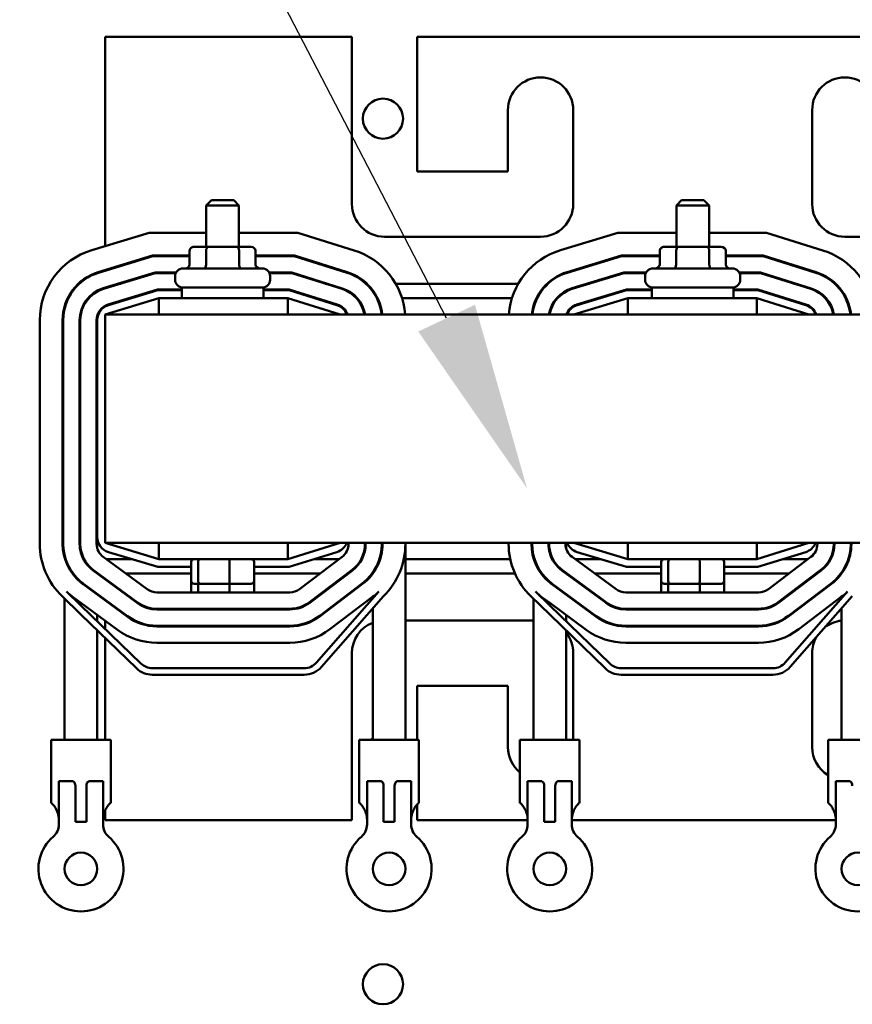
# Model space of a CAD drawing. Units: inches. Extents: x -14 to 206, y -104 to 28.
# Drawn here: x 128 to 134, y -63 to -55 of the extents above; entities that cross this region are included whole.
import ezdxf

# ---------------------------------------------------------------- set-up
doc = ezdxf.new("R2010")
doc.units = ezdxf.units.IN
doc.header["$MEASUREMENT"] = 0
doc.layers.add('balloon', color=7, linetype='Continuous', lineweight=30)
doc.layers.add('Visible (ANSI)', color=7, linetype='Continuous', lineweight=50)

msp = doc.modelspace()

# ---------------------------------------------------------------- linework, layer by layer
at = {"layer": 'balloon', "color": 7}
msp.add_line((131.1805, -57.5281), (127.911, -51.2291), dxfattribs=at)
msp.add_solid([(131.3975, -57.4256), (130.9635, -57.6306), (131.7956, -58.8302)], dxfattribs=at)
at = {"layer": 'Visible (ANSI)', "color": 7}
for p, q in [((130.455, -55.374), (128.565, -55.374)), ((128.565, -55.374), (128.565, -56.9765)), ((130.455, -56.654), (130.455, -55.374)), ((130.955, -55.374), (130.955, -56.404)), ((135.175, -55.374), (130.955, -55.374)), ((131.65, -56.404), (131.65, -55.934)), ((132.15, -55.934), (132.15, -56.654)), ((133.98, -56.654), (133.98, -55.934)), ((130.955, -56.404), (131.65, -56.404)), ((129.38, -56.624), (129.34, -56.664)), ((129.38, -56.624), (129.55, -56.624)), ((129.55, -56.624), (129.59, -56.664)), ((132.98, -56.624), (132.94, -56.664)), ((132.98, -56.624), (133.15, -56.624)), ((133.15, -56.624), (133.19, -56.664)), ((129.59, -56.664), (129.34, -56.664)), ((129.34, -56.982), (129.34, -56.664)), ((129.59, -56.982), (129.59, -56.664)), ((133.19, -56.664), (132.94, -56.664)), ((132.94, -56.982), (132.94, -56.664)), ((133.19, -56.982), (133.19, -56.664)), ((128.9028, -56.874), (128.4624, -57.0077)), ((129.34, -56.874), (128.9028, -56.874)), ((130.0413, -56.874), (129.59, -56.874)), ((130.4721, -57.0086), (130.0413, -56.874)), ((131.9, -56.904), (130.705, -56.904)), ((132.4928, -56.874), (132.0524, -57.0077)), ((132.94, -56.874), (132.4928, -56.874)), ((133.6313, -56.874), (133.19, -56.874)), ((134.0621, -57.0086), (133.6313, -56.874)), ((135.425, -56.904), (134.23, -56.904)), ((129.2121, -57.012), (129.2121, -57.117)), ((129.3557, -56.982), (129.2468, -56.982)), ((129.3384, -57.012), (129.3384, -57.117)), ((129.574, -56.982), (129.3557, -56.982)), ((129.6833, -56.982), (129.574, -56.982)), ((129.5913, -57.012), (129.5913, -57.117)), ((129.7179, -57.012), (129.7179, -57.117)), ((132.8121, -57.012), (132.8121, -57.117)), ((132.9557, -56.982), (132.8468, -56.982)), ((132.9384, -57.012), (132.9384, -57.117)), ((133.174, -56.982), (132.9557, -56.982)), ((133.2833, -56.982), (133.174, -56.982)), ((133.1913, -57.012), (133.1913, -57.117)), ((133.3179, -57.012), (133.3179, -57.117)), ((128.9287, -57.049), (128.5132, -57.1751)), ((128.5147, -57.1799), (128.9295, -57.054)), ((129.2121, -57.049), (128.9287, -57.049)), ((128.9295, -57.054), (129.2121, -57.054)), ((130.0146, -57.049), (129.7179, -57.049)), ((129.7179, -57.054), (130.0139, -57.054)), ((130.0139, -57.054), (130.4184, -57.1805)), ((130.4199, -57.1757), (130.0146, -57.049)), ((132.5187, -57.049), (132.1032, -57.1751)), ((132.1047, -57.1799), (132.5195, -57.054)), ((132.8121, -57.049), (132.5187, -57.049)), ((132.5195, -57.054), (132.8121, -57.054)), ((133.6046, -57.049), (133.3179, -57.049)), ((133.3179, -57.054), (133.6039, -57.054)), ((133.6039, -57.054), (134.0084, -57.1805)), ((134.0099, -57.1757), (133.6046, -57.049)), ((128.565, -57.1594), (128.565, -57.1646)), ((129.161, -57.147), (129.769, -57.147)), ((132.761, -57.147), (133.369, -57.147)), ((128.948, -57.179), (128.551, -57.2995)), ((128.5524, -57.3043), (128.9488, -57.184)), ((129.108, -57.179), (128.948, -57.179)), ((128.9488, -57.184), (129.1056, -57.184)), ((129.101, -57.234), (129.101, -57.207)), ((129.9948, -57.179), (129.8221, -57.179)), ((129.8244, -57.184), (129.994, -57.184)), ((129.829, -57.234), (129.829, -57.207)), ((129.994, -57.184), (130.3796, -57.3045)), ((130.3811, -57.2998), (129.9948, -57.179)), ((132.538, -57.179), (132.141, -57.2995)), ((132.1424, -57.3043), (132.5388, -57.184)), ((132.708, -57.179), (132.538, -57.179)), ((132.5388, -57.184), (132.7056, -57.184)), ((132.701, -57.234), (132.701, -57.207)), ((133.5848, -57.179), (133.4221, -57.179)), ((133.4244, -57.184), (133.584, -57.184)), ((133.429, -57.234), (133.429, -57.207)), ((133.584, -57.184), (133.9696, -57.3045)), ((133.9711, -57.2998), (133.5848, -57.179)), ((128.565, -57.2953), (128.565, -57.3005)), ((128.9673, -57.309), (128.5887, -57.4239)), ((128.5902, -57.4287), (128.968, -57.314)), ((128.6679, -57.264), (128.6851, -57.264)), ((129.1525, -57.309), (128.9673, -57.309)), ((128.968, -57.314), (129.1525, -57.314)), ((129.1525, -57.294), (129.7775, -57.294)), ((129.1525, -57.374), (129.1525, -57.294)), ((129.7775, -57.374), (129.7775, -57.294)), ((129.9749, -57.309), (129.7775, -57.309)), ((129.7775, -57.314), (129.9742, -57.314)), ((129.9742, -57.314), (130.3408, -57.4286)), ((130.3423, -57.4238), (129.9749, -57.309)), ((130.25, -57.264), (130.2668, -57.264)), ((130.5629, -57.264), (130.5702, -57.264)), ((130.7905, -57.264), (131.7298, -57.264)), ((131.9502, -57.264), (131.9576, -57.264)), ((132.5573, -57.309), (132.1787, -57.4239)), ((132.1802, -57.4287), (132.558, -57.314)), ((132.2579, -57.264), (132.2751, -57.264)), ((132.7525, -57.309), (132.5573, -57.309)), ((132.558, -57.314), (132.7525, -57.314)), ((132.7525, -57.294), (133.3775, -57.294)), ((132.7525, -57.374), (132.7525, -57.294)), ((133.3775, -57.374), (133.3775, -57.294)), ((133.5649, -57.309), (133.3775, -57.309)), ((133.3775, -57.314), (133.5642, -57.314)), ((133.5642, -57.314), (133.9308, -57.4286)), ((133.9323, -57.4238), (133.5649, -57.309)), ((133.84, -57.264), (133.8568, -57.264)), ((134.1529, -57.264), (134.1602, -57.264)), ((128.977, -57.374), (128.565, -57.499)), ((128.7531, -57.374), (128.7703, -57.374)), ((129.965, -57.374), (128.977, -57.374)), ((128.977, -57.499), (128.977, -57.374)), ((130.365, -57.499), (129.965, -57.374)), ((129.965, -57.499), (129.965, -57.374)), ((130.1662, -57.374), (130.1829, -57.374)), ((130.4891, -57.374), (130.4959, -57.374)), ((130.6453, -57.374), (130.6509, -57.374)), ((130.8389, -57.374), (131.6813, -57.374)), ((131.8693, -57.374), (131.8749, -57.374)), ((132.0245, -57.374), (132.0313, -57.374)), ((132.567, -57.374), (132.155, -57.499)), ((132.3431, -57.374), (132.3603, -57.374)), ((133.555, -57.374), (132.567, -57.374)), ((132.567, -57.499), (132.567, -57.374)), ((133.955, -57.499), (133.555, -57.374)), ((133.555, -57.499), (133.555, -57.374)), ((133.7562, -57.374), (133.7729, -57.374)), ((134.0791, -57.374), (134.0859, -57.374)), ((134.2353, -57.374), (134.2409, -57.374)), ((137.565, -57.499), (128.565, -57.499)), ((128.565, -59.249), (128.565, -57.499)), ((128.065, -57.5435), (128.065, -59.2561)), ((128.24, -57.5435), (128.24, -59.2561)), ((128.245, -59.2561), (128.245, -57.5435)), ((128.37, -57.5435), (128.37, -59.2561)), ((128.375, -59.2561), (128.375, -57.5435)), ((128.5, -57.5435), (128.5, -59.2561)), ((128.505, -59.2045), (128.505, -57.5435)), ((128.37, -59.259), (128.375, -59.259)), ((128.5001, -59.259), (128.505, -59.259)), ((128.505, -59.2911), (128.505, -59.259)), ((128.565, -59.249), (128.977, -59.374)), ((128.565, -59.249), (137.565, -59.249)), ((128.977, -59.249), (128.977, -59.374)), ((129.965, -59.374), (130.365, -59.249)), ((129.965, -59.249), (129.965, -59.374)), ((130.43, -59.2572), (130.43, -59.249)), ((130.555, -59.249), (130.555, -59.2572)), ((130.56, -59.2572), (130.56, -59.249)), ((130.685, -59.249), (130.685, -59.2572)), ((130.685, -59.259), (130.69, -59.259)), ((130.69, -59.2572), (130.69, -59.249)), ((130.865, -59.2572), (130.865, -59.249)), ((130.865, -59.259), (130.865, -59.259)), ((130.865, -60.759), (130.865, -59.259)), ((131.655, -59.249), (131.655, -59.2561)), ((131.83, -59.249), (131.83, -59.2561)), ((131.835, -59.2561), (131.835, -59.249)), ((131.96, -59.249), (131.96, -59.2561)), ((131.96, -59.259), (131.965, -59.259)), ((131.965, -59.2561), (131.965, -59.249)), ((132.09, -59.249), (132.09, -59.2561)), ((132.0901, -59.259), (132.095, -59.259)), ((132.095, -59.2911), (132.095, -59.259)), ((132.155, -59.249), (132.567, -59.374)), ((132.567, -59.249), (132.567, -59.374)), ((133.555, -59.374), (133.955, -59.249)), ((133.555, -59.249), (133.555, -59.374)), ((134.02, -59.2572), (134.02, -59.249)), ((134.145, -59.249), (134.145, -59.2572)), ((134.15, -59.2572), (134.15, -59.249)), ((134.275, -59.249), (134.275, -59.2572)), ((134.275, -59.259), (134.28, -59.259)), ((134.28, -59.2572), (134.28, -59.249)), ((128.255, -59.3626), (128.255, -59.3427)), ((128.968, -59.434), (128.5902, -59.3194)), ((130.3408, -59.3195), (129.9742, -59.434)), ((131.845, -59.3626), (131.845, -59.3427)), ((132.558, -59.434), (132.1802, -59.3194)), ((133.9308, -59.3195), (133.5642, -59.434)), ((128.551, -59.3568), (128.8881, -59.6047)), ((128.7703, -59.374), (128.5744, -59.374)), ((128.977, -59.374), (129.965, -59.374)), ((129.2242, -59.542), (129.2242, -59.394)), ((129.2777, -59.542), (129.2777, -59.394)), ((129.5185, -59.542), (129.5185, -59.394)), ((129.7058, -59.542), (129.7058, -59.394)), ((130.0546, -59.6037), (130.3805, -59.3569)), ((130.3578, -59.374), (130.1662, -59.374)), ((130.5317, -59.374), (130.5261, -59.374)), ((131.6676, -59.374), (130.865, -59.374)), ((132.141, -59.3568), (132.4781, -59.6047)), ((132.3603, -59.374), (132.1644, -59.374)), ((132.567, -59.374), (133.555, -59.374)), ((132.8242, -59.542), (132.8242, -59.394)), ((132.8777, -59.542), (132.8777, -59.394)), ((133.1185, -59.542), (133.1185, -59.394)), ((133.3058, -59.542), (133.3058, -59.394)), ((133.6446, -59.6037), (133.9705, -59.3569)), ((133.9478, -59.374), (133.7562, -59.374)), ((134.1217, -59.374), (134.1161, -59.374)), ((128.474, -59.4616), (128.8111, -59.7095)), ((128.814, -59.7054), (128.4769, -59.4575)), ((128.505, -59.4844), (128.505, -59.4782)), ((129.2242, -59.484), (128.7239, -59.484)), ((129.2242, -59.434), (128.968, -59.434)), ((129.9742, -59.434), (129.7058, -59.434)), ((130.2126, -59.484), (129.7058, -59.484)), ((130.456, -59.4565), (130.1301, -59.7033)), ((130.1331, -59.7073), (130.459, -59.4605)), ((130.4279, -59.484), (130.4196, -59.484)), ((130.615, -59.484), (130.6099, -59.484)), ((130.615, -59.4856), (130.615, -59.477)), ((131.7035, -59.484), (130.865, -59.484)), ((132.064, -59.4616), (132.4011, -59.7095)), ((132.404, -59.7054), (132.0669, -59.4575)), ((132.095, -59.4844), (132.095, -59.4782)), ((132.1029, -59.484), (132.095, -59.484)), ((132.8242, -59.484), (132.3139, -59.484)), ((132.8242, -59.434), (132.558, -59.434)), ((133.5642, -59.434), (133.3058, -59.434)), ((133.8026, -59.484), (133.3058, -59.484)), ((134.046, -59.4565), (133.7201, -59.7033)), ((133.7231, -59.7073), (134.049, -59.4605)), ((134.0179, -59.484), (134.0096, -59.484)), ((134.205, -59.484), (134.1999, -59.484)), ((134.205, -59.4856), (134.205, -59.477)), ((128.3969, -59.5663), (128.734, -59.8142)), ((128.737, -59.8102), (128.3999, -59.5623)), ((128.565, -59.5223), (128.565, -59.5285)), ((129.2242, -59.629), (129.2242, -59.542)), ((129.2462, -59.562), (129.2948, -59.562)), ((129.2777, -59.629), (129.2777, -59.562)), ((129.2948, -59.562), (129.5136, -59.562)), ((129.5136, -59.562), (129.6838, -59.562)), ((129.5185, -59.629), (129.5185, -59.562)), ((129.7058, -59.629), (129.7058, -59.542)), ((130.5344, -59.5602), (130.2085, -59.807)), ((130.2116, -59.811), (130.5375, -59.5642)), ((131.9869, -59.5663), (132.324, -59.8142)), ((132.327, -59.8102), (131.9899, -59.5623)), ((132.8242, -59.629), (132.8242, -59.542)), ((132.8462, -59.562), (132.8948, -59.562)), ((132.8777, -59.629), (132.8777, -59.562)), ((132.8948, -59.562), (133.1136, -59.562)), ((133.1136, -59.562), (133.2838, -59.562)), ((133.1185, -59.629), (133.1185, -59.562)), ((133.3058, -59.629), (133.3058, -59.542)), ((134.1244, -59.5602), (133.7985, -59.807)), ((133.8016, -59.811), (134.1275, -59.5642)), ((128.38, -59.7289), (128.2701, -59.6224)), ((128.505, -59.6458), (128.505, -59.6396)), ((128.9621, -59.629), (129.9791, -59.629)), ((130.661, -59.6225), (130.1838, -60.1665)), ((131.97, -59.7289), (131.8601, -59.6224)), ((132.095, -59.6458), (132.095, -59.6396)), ((132.5521, -59.629), (133.5691, -59.629)), ((134.251, -59.6225), (133.7738, -60.1665)), ((128.2354, -59.6583), (128.38, -59.7985)), ((128.255, -60.759), (128.255, -59.6774)), ((128.38, -59.709), (128.3229, -59.667)), ((128.66, -59.9149), (128.38, -59.709)), ((128.565, -59.6837), (128.565, -59.6899)), ((130.2214, -60.1994), (130.6973, -59.6569)), ((130.6129, -59.6638), (130.287, -59.9106)), ((130.615, -59.6749), (130.615, -59.6622)), ((131.8254, -59.6583), (131.97, -59.7985)), ((131.845, -60.759), (131.845, -59.6774)), ((131.97, -59.709), (131.9129, -59.667)), ((132.25, -59.9149), (131.97, -59.709)), ((133.8114, -60.1994), (134.2873, -59.6569)), ((134.2029, -59.6638), (133.877, -59.9106)), ((134.205, -59.6749), (134.205, -59.6622)), ((128.8392, -60.1738), (128.38, -59.7289)), ((128.38, -59.7985), (128.8045, -60.2097)), ((128.505, -59.85), (128.505, -59.801)), ((129.9791, -59.754), (128.9621, -59.754)), ((128.9621, -59.759), (129.9791, -59.759)), ((130.615, -60.759), (130.615, -59.7507)), ((132.4292, -60.1738), (131.97, -59.7289)), ((131.97, -59.7985), (132.3945, -60.2097)), ((132.095, -59.85), (132.095, -59.801)), ((133.5691, -59.754), (132.5521, -59.754)), ((132.5521, -59.759), (133.5691, -59.759)), ((134.205, -60.759), (134.205, -59.7507)), ((128.565, -59.8451), (128.565, -59.9081)), ((130.865, -59.844), (131.845, -59.844)), ((128.505, -60.759), (128.505, -59.9196)), ((129.9791, -59.884), (128.9621, -59.884)), ((128.9621, -59.889), (129.9791, -59.889)), ((132.095, -60.759), (132.095, -59.9196)), ((133.5691, -59.884), (132.5521, -59.884)), ((132.5521, -59.889), (133.5691, -59.889)), ((128.565, -59.9777), (128.565, -60.759)), ((129.9791, -60.014), (128.9621, -60.014)), ((133.5691, -60.014), (132.5521, -60.014)), ((130.455, -61.374), (130.455, -60.094)), ((132.15, -60.094), (132.15, -60.759)), ((133.98, -60.814), (133.98, -60.094)), ((130.0899, -60.209), (128.9262, -60.209)), ((133.6799, -60.209), (132.5162, -60.209)), ((128.9262, -60.259), (130.0899, -60.259)), ((132.5162, -60.259), (133.6799, -60.259)), ((130.955, -60.344), (130.955, -60.759)), ((131.65, -60.344), (130.955, -60.344)), ((131.65, -60.814), (131.65, -60.344)), ((128.152, -60.759), (128.608, -60.759)), ((128.152, -61.242), (128.152, -60.759)), ((128.608, -61.242), (128.608, -60.759)), ((130.512, -60.759), (130.968, -60.759)), ((130.512, -61.242), (130.512, -60.759)), ((130.968, -61.242), (130.968, -60.759)), ((131.742, -60.759), (132.198, -60.759)), ((131.742, -61.242), (131.742, -60.759)), ((132.198, -61.242), (132.198, -60.759)), ((134.102, -60.759), (134.558, -60.759)), ((134.102, -61.242), (134.102, -60.759)), ((128.3171, -61.075), (128.211, -61.075)), ((128.5491, -61.075), (128.4429, -61.075)), ((130.6771, -61.075), (130.571, -61.075)), ((130.9091, -61.075), (130.8029, -61.075)), ((131.9071, -61.075), (131.801, -61.075)), ((132.1391, -61.075), (132.0329, -61.075)), ((134.2671, -61.075), (134.161, -61.075)), ((128.3375, -61.1092), (128.3375, -61.385)), ((128.4225, -61.385), (128.4225, -61.1092)), ((130.6975, -61.1092), (130.6975, -61.385)), ((130.7825, -61.385), (130.7825, -61.1092)), ((131.9275, -61.1092), (131.9275, -61.385)), ((132.0125, -61.385), (132.0125, -61.1092)), ((128.211, -61.4052), (128.211, -61.1959)), ((128.5491, -61.1959), (128.5491, -61.4052)), ((130.571, -61.4052), (130.571, -61.1959)), ((130.9091, -61.1959), (130.9091, -61.4052)), ((131.801, -61.4052), (131.801, -61.1959)), ((132.1391, -61.1959), (132.1391, -61.4052)), ((134.161, -61.4052), (134.161, -61.1959)), ((128.1538, -61.242), (128.152, -61.242)), ((128.565, -61.2996), (128.565, -61.374)), ((128.608, -61.242), (128.6063, -61.242)), ((130.5138, -61.242), (130.512, -61.242)), ((130.955, -61.2516), (130.955, -61.374)), ((130.968, -61.242), (130.9663, -61.242)), ((131.7438, -61.242), (131.742, -61.242)), ((132.198, -61.242), (132.1963, -61.242)), ((134.1038, -61.242), (134.102, -61.242)), ((128.4225, -61.385), (128.3375, -61.385)), ((128.565, -61.374), (130.455, -61.374)), ((130.7825, -61.385), (130.6975, -61.385)), ((130.955, -61.374), (131.801, -61.374)), ((132.0125, -61.385), (131.9275, -61.385)), ((132.1391, -61.374), (134.161, -61.374))]:
    msp.add_line(p, q, dxfattribs=at)
for centre, radius in [((130.693, -56), 0.1535), ((128.38, -61.7465), 0.125), ((130.74, -61.7465), 0.125), ((131.97, -61.7465), 0.125), ((134.33, -61.7465), 0.125), ((130.693, -62.63), 0.1535)]:
    msp.add_circle(centre, radius, dxfattribs=at)
for centre, radius, start, end in [((131.9, -55.934), 0.25, 0, 180), ((134.23, -55.934), 0.25, 0, 180), ((130.705, -56.654), 0.25, 180, 270), ((131.9, -56.654), 0.25, 270, 0), ((134.23, -56.654), 0.25, 180, 270), ((128.625, -57.5435), 0.56, 106.88051, 180), ((130.305, -57.5432), 0.56, 4.51789, 72.64598), ((132.215, -57.5435), 0.56, 106.88051, 175.44278), ((133.895, -57.5432), 0.56, 4.51789, 72.64598), ((129.161, -57.207), 0.06, 90, 180), ((129.769, -57.207), 0.06, 0, 90), ((132.761, -57.207), 0.06, 90, 180), ((133.369, -57.207), 0.06, 0, 90), ((128.625, -57.5435), 0.385, 106.88051, 180), ((128.625, -57.5435), 0.38, 106.88051, 180), ((129.161, -57.234), 0.06, 180, 270), ((129.769, -57.234), 0.06, 270, 0), ((130.305, -57.5432), 0.38, 6.66608, 72.64598), ((130.305, -57.5432), 0.385, 6.57912, 72.64598), ((132.215, -57.5435), 0.385, 106.88051, 173.36348), ((132.215, -57.5435), 0.38, 106.88051, 173.27576), ((132.761, -57.234), 0.06, 180, 270), ((133.369, -57.234), 0.06, 270, 0), ((133.895, -57.5432), 0.38, 6.66608, 72.64598), ((133.895, -57.5432), 0.385, 6.57912, 72.64598), ((128.625, -57.5435), 0.255, 106.88051, 180), ((128.625, -57.5435), 0.25, 106.88051, 180), ((130.305, -57.5432), 0.25, 10.16281, 72.64598), ((130.305, -57.5432), 0.255, 9.96148, 72.64598), ((132.215, -57.5435), 0.255, 106.88051, 169.95111), ((132.215, -57.5435), 0.25, 106.88051, 169.74798), ((133.895, -57.5432), 0.25, 10.16281, 72.64598), ((133.895, -57.5432), 0.255, 9.96148, 72.64598), ((128.625, -57.5435), 0.125, 106.88051, 180), ((128.625, -57.5435), 0.12, 106.88051, 180), ((130.305, -57.5432), 0.12, 21.5674, 72.64598), ((130.305, -57.5432), 0.125, 20.66428, 72.64598), ((132.215, -57.5435), 0.125, 106.88051, 159.14792), ((132.215, -57.5435), 0.12, 106.88051, 158.23578), ((133.895, -57.5432), 0.12, 21.5674, 72.64598), ((133.895, -57.5432), 0.125, 20.66428, 72.64598), ((128.625, -59.2561), 0.56, 180, 225.90528), ((128.625, -59.2561), 0.385, 180, 230.4788), ((128.625, -59.2561), 0.38, 180, 229.85405), ((128.625, -59.2561), 0.255, 180, 196.09893), ((128.625, -59.2561), 0.25, 180, 191.47834), ((128.625, -59.2561), 0.125, 180, 233.66966), ((128.625, -59.2045), 0.12, 180, 253.11949), ((130.305, -59.2049), 0.12, 287.35402, 338.4326), ((130.305, -59.2572), 0.125, 307.13645, 0), ((130.305, -59.2572), 0.25, 307.13645, 0), ((130.305, -59.2572), 0.255, 307.13645, 0), ((130.305, -59.2572), 0.38, 307.13645, 0), ((130.305, -59.2572), 0.385, 307.13645, 0), ((130.305, -59.2572), 0.56, 314.46894, 0), ((132.215, -59.2561), 0.56, 180, 225.90528), ((132.215, -59.2561), 0.385, 180, 230.4788), ((132.215, -59.2561), 0.38, 180, 229.85405), ((132.215, -59.2561), 0.255, 180, 196.09893), ((132.215, -59.2561), 0.25, 180, 191.47834), ((132.215, -59.2561), 0.125, 180, 233.66966), ((132.215, -59.2045), 0.12, 201.76422, 253.11949), ((133.895, -59.2049), 0.12, 287.35402, 338.4326), ((133.895, -59.2572), 0.125, 307.13645, 0), ((133.895, -59.2572), 0.25, 307.13645, 0), ((133.895, -59.2572), 0.255, 307.13645, 0), ((133.895, -59.2572), 0.38, 307.13645, 0), ((133.895, -59.2572), 0.385, 307.13645, 0), ((128.625, -59.2561), 0.25, 191.47834, 233.66966), ((128.625, -59.2561), 0.255, 196.09893, 233.66966), ((132.215, -59.2561), 0.25, 191.47834, 233.66966), ((132.215, -59.2561), 0.255, 196.09893, 233.66966), ((128.625, -59.2561), 0.38, 229.85405, 233.66966), ((128.625, -59.2561), 0.385, 230.4788, 233.66966), ((132.215, -59.2561), 0.38, 229.85405, 233.66966), ((132.215, -59.2561), 0.385, 230.4788, 233.66966), ((128.625, -59.2561), 0.51, 225.90528, 233.66966), ((128.9621, -59.504), 0.125, 233.66966, 270), ((129.9791, -59.504), 0.125, 270, 307.13645), ((130.305, -59.2572), 0.51, 307.13645, 314.2641), ((132.215, -59.2561), 0.51, 225.90528, 233.66966), ((132.5521, -59.504), 0.125, 233.66966, 270), ((133.5691, -59.504), 0.125, 270, 307.13645), ((133.895, -59.2572), 0.51, 307.13645, 314.2641), ((128.9621, -59.504), 0.255, 233.66966, 270), ((128.9621, -59.504), 0.25, 233.66966, 270), ((129.9791, -59.504), 0.25, 270, 307.13645), ((129.9791, -59.504), 0.255, 270, 307.13645), ((132.5521, -59.504), 0.255, 233.66966, 270), ((132.5521, -59.504), 0.25, 233.66966, 270), ((133.5691, -59.504), 0.25, 270, 307.13645), ((133.5691, -59.504), 0.255, 270, 307.13645), ((128.9621, -59.504), 0.385, 233.66966, 270), ((128.9621, -59.504), 0.38, 233.66966, 270), ((129.9791, -59.504), 0.38, 270, 307.13645), ((129.9791, -59.504), 0.385, 270, 307.13645), ((130.705, -60.094), 0.25, 111.1002, 180), ((132.5521, -59.504), 0.385, 233.66966, 270), ((132.5521, -59.504), 0.38, 233.66966, 270), ((133.5691, -59.504), 0.38, 270, 307.13645), ((133.5691, -59.504), 0.385, 270, 307.13645), ((134.23, -60.094), 0.25, 95.73917, 127.49763), ((128.9621, -59.504), 0.51, 233.66966, 270), ((129.9791, -59.504), 0.51, 270, 307.13645), ((131.9, -60.094), 0.25, 0, 38.73942), ((132.5521, -59.504), 0.51, 233.66966, 270), ((133.5691, -59.504), 0.51, 270, 307.13645), ((134.23, -60.094), 0.25, 149.99386, 180), ((128.9262, -60.084), 0.125, 225.90528, 270), ((130.0899, -60.084), 0.125, 270, 318.74575), ((132.5162, -60.084), 0.125, 225.90528, 270), ((133.6799, -60.084), 0.125, 270, 318.74575), ((128.9262, -60.084), 0.175, 225.90528, 270), ((130.0899, -60.084), 0.175, 270, 318.74575), ((132.5162, -60.084), 0.175, 225.90528, 270), ((133.6799, -60.084), 0.175, 270, 318.74575), ((130.693, -60.88), 0.1535, 120.54024, 127.97553), ((131.9, -60.814), 0.25, 180, 230.80217), ((134.23, -60.814), 0.25, 180, 239.20286), ((128.086, -61.4052), 0.125, 310.74549, 0), ((128.6741, -61.4052), 0.125, 180, 229.25451), ((130.446, -61.4052), 0.125, 310.74549, 0), ((131.0341, -61.4052), 0.125, 180, 229.25451), ((131.676, -61.4052), 0.125, 310.74549, 0), ((132.2641, -61.4052), 0.125, 180, 229.25451), ((134.036, -61.4052), 0.125, 310.74549, 0), ((128.38, -61.7465), 0.3255, 130.74549, 49.25451), ((130.74, -61.7465), 0.3255, 130.74549, 49.25451), ((131.97, -61.7465), 0.3255, 130.74549, 49.25451), ((134.33, -61.7465), 0.3255, 130.74549, 49.25451)]:
    msp.add_arc(centre, radius, start, end, dxfattribs=at)
for centre, major_axis, ratio, start_param, end_param in [((129.2468, -57.012), (0.0346, 0), 0.866026, 1.570796, 3.141593), ((129.3557, -57.012), (0, -0.03), 0.578221, 3.141593, 4.712389), ((129.574, -57.012), (0, -0.03), 0.576479, 1.570796, 3.141593), ((129.6833, -57.012), (-0.0346, 0), 0.866026, 3.141593, 4.712389), ((132.8468, -57.012), (0.0346, 0), 0.866026, 1.570796, 3.141593), ((132.9557, -57.012), (0, -0.03), 0.578221, 3.141593, 4.712389), ((133.174, -57.012), (0, -0.03), 0.576479, 1.570796, 3.141593), ((133.2833, -57.012), (-0.0346, 0), 0.866026, 3.141593, 4.712389), ((129.1775, -57.117), (0.0346, 0), 0.866026, 4.712389, 6.283185), ((129.321, -57.117), (0, 0.03), 0.578221, 3.141593, 4.712389), ((129.6086, -57.117), (0, 0.03), 0.576479, 1.570796, 3.141593), ((129.7525, -57.117), (0.0346, 0), 0.866026, 3.141593, 4.712389), ((132.7775, -57.117), (0.0346, 0), 0.866026, 4.712389, 6.283185), ((132.921, -57.117), (0, 0.03), 0.578221, 3.141593, 4.712389), ((133.2086, -57.117), (0, 0.03), 0.576479, 1.570796, 3.141593), ((133.3525, -57.117), (0.0346, 0), 0.866026, 3.141593, 4.712389), ((129.2462, -59.394), (0.022, 0), 0.90953, 1.570796, 3.141593), ((129.2948, -59.394), (0, 0.02), 0.855309, 0, 1.570796), ((129.5136, -59.394), (0, 0.02), 0.244161, 4.712389, 6.283185), ((129.6838, -59.394), (-0.022, 0), 0.90953, 3.141593, 4.712389), ((132.8462, -59.394), (0.022, 0), 0.90953, 1.570796, 3.141593), ((132.8948, -59.394), (0, 0.02), 0.855309, 0, 1.570796), ((133.1136, -59.394), (0, 0.02), 0.244161, 4.712389, 6.283185), ((133.2838, -59.394), (-0.022, 0), 0.90953, 3.141593, 4.712389), ((129.2462, -59.542), (0.022, 0), 0.90953, 3.141593, 4.712389), ((129.2948, -59.542), (0, -0.02), 0.855309, 4.712389, 6.283185), ((129.5136, -59.542), (0, -0.02), 0.244161, 0, 1.570796), ((129.6838, -59.542), (-0.022, 0), 0.90953, 1.570796, 3.141593), ((132.8462, -59.542), (0.022, 0), 0.90953, 3.141593, 4.712389), ((132.8948, -59.542), (0, -0.02), 0.855309, 4.712389, 6.283185), ((133.1136, -59.542), (0, -0.02), 0.244161, 0, 1.570796), ((133.2838, -59.542), (-0.022, 0), 0.90953, 1.570796, 3.141593)]:
    msp.add_ellipse(centre, major_axis=major_axis, ratio=ratio, start_param=start_param, end_param=end_param, dxfattribs=at)
for points, knots in [([(128.211, -61.075), (128.211, -61.084), (128.211, -61.0964), (128.211, -61.1221), (128.211, -61.1346), (128.211, -61.1632), (128.211, -61.1794), (128.211, -61.1959)], [0, 0, 0, 0, 0.1388159, 0.1388159, 0.2468586, 0.2468586, 0.3714105, 0.3714105, 0.3714105, 0.3714105]), ([(128.3171, -61.075), (128.3171, -61.075), (128.3171, -61.075), (128.3171, -61.075), (128.3171, -61.075), (128.3171, -61.075), (128.3171, -61.075), (128.3171, -61.075), (128.3171, -61.075), (128.3172, -61.075), (128.3172, -61.075), (128.3173, -61.0751), (128.3173, -61.0751), (128.3175, -61.0751), (128.3176, -61.0751), (128.3179, -61.0751), (128.3181, -61.0752), (128.3186, -61.0753), (128.3188, -61.0753), (128.3193, -61.0755), (128.3196, -61.0756), (128.3204, -61.0758), (128.3209, -61.0761), (128.3219, -61.0765), (128.3224, -61.0768), (128.3248, -61.0782), (128.3267, -61.0797), (128.3308, -61.084), (128.3328, -61.0871), (128.3367, -61.0967), (128.3375, -61.103), (128.3375, -61.1092)], [-0.00000169, -0.00000169, -0.00000169, -0.00000169, 0, 0, 0.00001607, 0.00001607, 0.00005095, 0.00005095, 0.00013165, 0.00013165, 0.000301, 0.000301, 0.00064405, 0.00064405, 0.00133269, 0.00133269, 0.00271589, 0.00271589, 0.00451389, 0.00451389, 0.00634187, 0.00634187, 0.01007666, 0.01007666, 0.01393531, 0.01393531, 0.02827921, 0.02827921, 0.0453425, 0.0453425, 0.0697639, 0.0697639, 0.0697639, 0.0697639]), ([(128.4225, -61.1092), (128.4225, -61.103), (128.4234, -61.0967), (128.4272, -61.0871), (128.4293, -61.084), (128.4333, -61.0797), (128.4352, -61.0782), (128.4376, -61.0768), (128.4381, -61.0765), (128.4392, -61.0761), (128.4397, -61.0758), (128.4405, -61.0756), (128.4407, -61.0755), (128.4412, -61.0753), (128.4415, -61.0753), (128.442, -61.0752), (128.4422, -61.0751), (128.4425, -61.0751), (128.4426, -61.0751), (128.4427, -61.0751), (128.4428, -61.0751), (128.4428, -61.075), (128.4429, -61.075), (128.4429, -61.075), (128.4429, -61.075), (128.4429, -61.075), (128.4429, -61.075), (128.4429, -61.075), (128.4429, -61.075), (128.4429, -61.075), (128.4429, -61.075), (128.4429, -61.075)], [0, 0, 0, 0, 0.0468984, 0.0468984, 0.0796569, 0.0796569, 0.1071887, 0.1071887, 0.1145967, 0.1145967, 0.121767, 0.121767, 0.1252766, 0.1252766, 0.1287288, 0.1287288, 0.1313815, 0.1313815, 0.1327022, 0.1327022, 0.1333601, 0.1333601, 0.1336849, 0.1336849, 0.1338397, 0.1338397, 0.1339065, 0.1339065, 0.1339374, 0.1339374, 0.1339432, 0.1339432, 0.1339432, 0.1339432]), ([(128.5491, -61.1959), (128.5491, -61.1794), (128.5491, -61.1631), (128.5491, -61.1397), (128.5491, -61.1319), (128.5491, -61.1133), (128.5491, -61.1031), (128.5491, -61.0868), (128.5491, -61.0803), (128.5491, -61.075)], [0, 0, 0, 0, 0.1253785, 0.1253785, 0.191108, 0.191108, 0.2909728, 0.2909728, 0.3728508, 0.3728508, 0.3728508, 0.3728508]), ([(130.571, -61.075), (130.571, -61.084), (130.571, -61.0964), (130.571, -61.1221), (130.571, -61.1346), (130.571, -61.1632), (130.571, -61.1794), (130.571, -61.1959)], [0, 0, 0, 0, 0.1388159, 0.1388159, 0.2468586, 0.2468586, 0.3714105, 0.3714105, 0.3714105, 0.3714105]), ([(130.6771, -61.075), (130.6771, -61.075), (130.6771, -61.075), (130.6771, -61.075), (130.6771, -61.075), (130.6771, -61.075), (130.6771, -61.075), (130.6771, -61.075), (130.6771, -61.075), (130.6772, -61.075), (130.6772, -61.075), (130.6773, -61.0751), (130.6773, -61.0751), (130.6775, -61.0751), (130.6776, -61.0751), (130.6779, -61.0751), (130.6781, -61.0752), (130.6786, -61.0753), (130.6788, -61.0753), (130.6793, -61.0755), (130.6796, -61.0756), (130.6804, -61.0758), (130.6809, -61.0761), (130.6819, -61.0765), (130.6824, -61.0768), (130.6848, -61.0782), (130.6867, -61.0797), (130.6908, -61.084), (130.6928, -61.0871), (130.6967, -61.0967), (130.6975, -61.103), (130.6975, -61.1092)], [-0.00000169, -0.00000169, -0.00000169, -0.00000169, 0, 0, 0.00001607, 0.00001607, 0.00005095, 0.00005095, 0.00013165, 0.00013165, 0.000301, 0.000301, 0.00064405, 0.00064405, 0.00133269, 0.00133269, 0.00271589, 0.00271589, 0.00451389, 0.00451389, 0.00634187, 0.00634187, 0.01007666, 0.01007666, 0.01393531, 0.01393531, 0.02827921, 0.02827921, 0.0453425, 0.0453425, 0.0697639, 0.0697639, 0.0697639, 0.0697639]), ([(130.7825, -61.1092), (130.7825, -61.103), (130.7834, -61.0967), (130.7872, -61.0871), (130.7893, -61.084), (130.7933, -61.0797), (130.7952, -61.0782), (130.7976, -61.0768), (130.7981, -61.0765), (130.7992, -61.0761), (130.7997, -61.0758), (130.8005, -61.0756), (130.8007, -61.0755), (130.8012, -61.0753), (130.8015, -61.0753), (130.802, -61.0752), (130.8022, -61.0751), (130.8025, -61.0751), (130.8026, -61.0751), (130.8027, -61.0751), (130.8028, -61.0751), (130.8028, -61.075), (130.8029, -61.075), (130.8029, -61.075), (130.8029, -61.075), (130.8029, -61.075), (130.8029, -61.075), (130.8029, -61.075), (130.8029, -61.075), (130.8029, -61.075), (130.8029, -61.075), (130.8029, -61.075)], [0, 0, 0, 0, 0.0468984, 0.0468984, 0.0796569, 0.0796569, 0.1071887, 0.1071887, 0.1145967, 0.1145967, 0.121767, 0.121767, 0.1252766, 0.1252766, 0.1287288, 0.1287288, 0.1313815, 0.1313815, 0.1327022, 0.1327022, 0.1333601, 0.1333601, 0.1336849, 0.1336849, 0.1338397, 0.1338397, 0.1339065, 0.1339065, 0.1339374, 0.1339374, 0.1339432, 0.1339432, 0.1339432, 0.1339432]), ([(130.9091, -61.1959), (130.9091, -61.1794), (130.9091, -61.1631), (130.9091, -61.1397), (130.9091, -61.1319), (130.9091, -61.1133), (130.9091, -61.1031), (130.9091, -61.0868), (130.9091, -61.0803), (130.9091, -61.075)], [0, 0, 0, 0, 0.1253785, 0.1253785, 0.191108, 0.191108, 0.2909728, 0.2909728, 0.3728508, 0.3728508, 0.3728508, 0.3728508]), ([(131.801, -61.075), (131.801, -61.084), (131.801, -61.0964), (131.801, -61.1221), (131.801, -61.1346), (131.801, -61.1632), (131.801, -61.1794), (131.801, -61.1959)], [0, 0, 0, 0, 0.1388159, 0.1388159, 0.2468586, 0.2468586, 0.3714105, 0.3714105, 0.3714105, 0.3714105]), ([(131.9071, -61.075), (131.9071, -61.075), (131.9071, -61.075), (131.9071, -61.075), (131.9071, -61.075), (131.9071, -61.075), (131.9071, -61.075), (131.9071, -61.075), (131.9071, -61.075), (131.9072, -61.075), (131.9072, -61.075), (131.9073, -61.0751), (131.9073, -61.0751), (131.9075, -61.0751), (131.9076, -61.0751), (131.9079, -61.0751), (131.9081, -61.0752), (131.9086, -61.0753), (131.9088, -61.0753), (131.9093, -61.0755), (131.9096, -61.0756), (131.9104, -61.0758), (131.9109, -61.0761), (131.9119, -61.0765), (131.9124, -61.0768), (131.9148, -61.0782), (131.9167, -61.0797), (131.9208, -61.084), (131.9228, -61.0871), (131.9267, -61.0967), (131.9275, -61.103), (131.9275, -61.1092)], [-0.00000169, -0.00000169, -0.00000169, -0.00000169, 0, 0, 0.00001607, 0.00001607, 0.00005095, 0.00005095, 0.00013165, 0.00013165, 0.000301, 0.000301, 0.00064405, 0.00064405, 0.00133269, 0.00133269, 0.00271589, 0.00271589, 0.00451389, 0.00451389, 0.00634187, 0.00634187, 0.01007666, 0.01007666, 0.01393531, 0.01393531, 0.02827921, 0.02827921, 0.0453425, 0.0453425, 0.0697639, 0.0697639, 0.0697639, 0.0697639]), ([(132.0125, -61.1092), (132.0125, -61.103), (132.0134, -61.0967), (132.0172, -61.0871), (132.0193, -61.084), (132.0233, -61.0797), (132.0252, -61.0782), (132.0276, -61.0768), (132.0281, -61.0765), (132.0292, -61.0761), (132.0297, -61.0758), (132.0305, -61.0756), (132.0307, -61.0755), (132.0312, -61.0753), (132.0315, -61.0753), (132.032, -61.0752), (132.0322, -61.0751), (132.0325, -61.0751), (132.0326, -61.0751), (132.0327, -61.0751), (132.0328, -61.0751), (132.0328, -61.075), (132.0329, -61.075), (132.0329, -61.075), (132.0329, -61.075), (132.0329, -61.075), (132.0329, -61.075), (132.0329, -61.075), (132.0329, -61.075), (132.0329, -61.075), (132.0329, -61.075), (132.0329, -61.075)], [0, 0, 0, 0, 0.0468984, 0.0468984, 0.0796569, 0.0796569, 0.1071887, 0.1071887, 0.1145967, 0.1145967, 0.121767, 0.121767, 0.1252766, 0.1252766, 0.1287288, 0.1287288, 0.1313815, 0.1313815, 0.1327022, 0.1327022, 0.1333601, 0.1333601, 0.1336849, 0.1336849, 0.1338397, 0.1338397, 0.1339065, 0.1339065, 0.1339374, 0.1339374, 0.1339432, 0.1339432, 0.1339432, 0.1339432]), ([(132.1391, -61.1959), (132.1391, -61.1794), (132.1391, -61.1631), (132.1391, -61.1397), (132.1391, -61.1319), (132.1391, -61.1133), (132.1391, -61.1031), (132.1391, -61.0868), (132.1391, -61.0803), (132.1391, -61.075)], [0, 0, 0, 0, 0.1253785, 0.1253785, 0.191108, 0.191108, 0.2909728, 0.2909728, 0.3728508, 0.3728508, 0.3728508, 0.3728508]), ([(134.161, -61.075), (134.161, -61.084), (134.161, -61.0964), (134.161, -61.1221), (134.161, -61.1346), (134.161, -61.1632), (134.161, -61.1794), (134.161, -61.1959)], [0, 0, 0, 0, 0.1388159, 0.1388159, 0.2468586, 0.2468586, 0.3714105, 0.3714105, 0.3714105, 0.3714105]), ([(134.2671, -61.075), (134.2671, -61.075), (134.2671, -61.075), (134.2671, -61.075), (134.2671, -61.075), (134.2671, -61.075), (134.2671, -61.075), (134.2671, -61.075), (134.2671, -61.075), (134.2672, -61.075), (134.2672, -61.075), (134.2673, -61.0751), (134.2673, -61.0751), (134.2675, -61.0751), (134.2676, -61.0751), (134.2679, -61.0751), (134.2681, -61.0752), (134.2686, -61.0753), (134.2688, -61.0753), (134.2693, -61.0755), (134.2696, -61.0756), (134.2704, -61.0758), (134.2709, -61.0761), (134.2719, -61.0765), (134.2724, -61.0768), (134.2748, -61.0782), (134.2767, -61.0797), (134.2808, -61.084), (134.2828, -61.0871), (134.2867, -61.0967), (134.2875, -61.103), (134.2875, -61.1092)], [-0.00000169, -0.00000169, -0.00000169, -0.00000169, 0, 0, 0.00001607, 0.00001607, 0.00005095, 0.00005095, 0.00013165, 0.00013165, 0.000301, 0.000301, 0.00064405, 0.00064405, 0.00133269, 0.00133269, 0.00271589, 0.00271589, 0.00451389, 0.00451389, 0.00634187, 0.00634187, 0.01007666, 0.01007666, 0.01393531, 0.01393531, 0.02827921, 0.02827921, 0.0453425, 0.0453425, 0.0697639, 0.0697639, 0.0697639, 0.0697639]), ([(128.211, -61.367), (128.211, -61.3507), (128.2078, -61.334), (128.1976, -61.3037), (128.1908, -61.2902), (128.178, -61.2685), (128.1711, -61.2587), (128.1599, -61.2455), (128.1558, -61.242), (128.1538, -61.242)], [0, 0, 0, 0, 0.1242952, 0.1242952, 0.2485903, 0.2485903, 0.375948, 0.375948, 0.5033057, 0.5033057, 0.5033057, 0.5033057]), ([(128.6063, -61.242), (128.6042, -61.242), (128.6001, -61.2455), (128.589, -61.2587), (128.5821, -61.2685), (128.5693, -61.2902), (128.5624, -61.3037), (128.5522, -61.334), (128.5491, -61.3507), (128.5491, -61.367)], [1.4714601, 1.4714601, 1.4714601, 1.4714601, 1.5988178, 1.5988178, 1.7261755, 1.7261755, 1.8504707, 1.8504707, 1.9747658, 1.9747658, 1.9747658, 1.9747658]), ([(130.571, -61.367), (130.571, -61.3507), (130.5678, -61.334), (130.5576, -61.3037), (130.5508, -61.2902), (130.538, -61.2685), (130.5311, -61.2587), (130.5199, -61.2455), (130.5158, -61.242), (130.5138, -61.242)], [0, 0, 0, 0, 0.1242952, 0.1242952, 0.2485903, 0.2485903, 0.375948, 0.375948, 0.5033057, 0.5033057, 0.5033057, 0.5033057]), ([(130.9663, -61.242), (130.9642, -61.242), (130.9601, -61.2455), (130.949, -61.2587), (130.9421, -61.2685), (130.9293, -61.2902), (130.9224, -61.3037), (130.9122, -61.334), (130.9091, -61.3507), (130.9091, -61.367)], [1.4714601, 1.4714601, 1.4714601, 1.4714601, 1.5988178, 1.5988178, 1.7261755, 1.7261755, 1.8504707, 1.8504707, 1.9747658, 1.9747658, 1.9747658, 1.9747658]), ([(131.801, -61.367), (131.801, -61.3507), (131.7978, -61.334), (131.7876, -61.3037), (131.7808, -61.2902), (131.768, -61.2685), (131.7611, -61.2587), (131.7499, -61.2455), (131.7458, -61.242), (131.7438, -61.242)], [0, 0, 0, 0, 0.1242952, 0.1242952, 0.2485903, 0.2485903, 0.375948, 0.375948, 0.5033057, 0.5033057, 0.5033057, 0.5033057]), ([(132.1963, -61.242), (132.1942, -61.242), (132.1901, -61.2455), (132.179, -61.2587), (132.1721, -61.2685), (132.1593, -61.2902), (132.1524, -61.3037), (132.1422, -61.334), (132.1391, -61.3507), (132.1391, -61.367)], [1.4714601, 1.4714601, 1.4714601, 1.4714601, 1.5988178, 1.5988178, 1.7261755, 1.7261755, 1.8504707, 1.8504707, 1.9747658, 1.9747658, 1.9747658, 1.9747658]), ([(134.161, -61.367), (134.161, -61.3507), (134.1578, -61.334), (134.1476, -61.3037), (134.1408, -61.2902), (134.128, -61.2685), (134.1211, -61.2587), (134.1099, -61.2455), (134.1058, -61.242), (134.1038, -61.242)], [0, 0, 0, 0, 0.1242952, 0.1242952, 0.2485903, 0.2485903, 0.375948, 0.375948, 0.5033057, 0.5033057, 0.5033057, 0.5033057])]:
    msp.add_open_spline(points, degree=3, knots=knots, dxfattribs=at)

doc.saveas('drawing.dxf')
